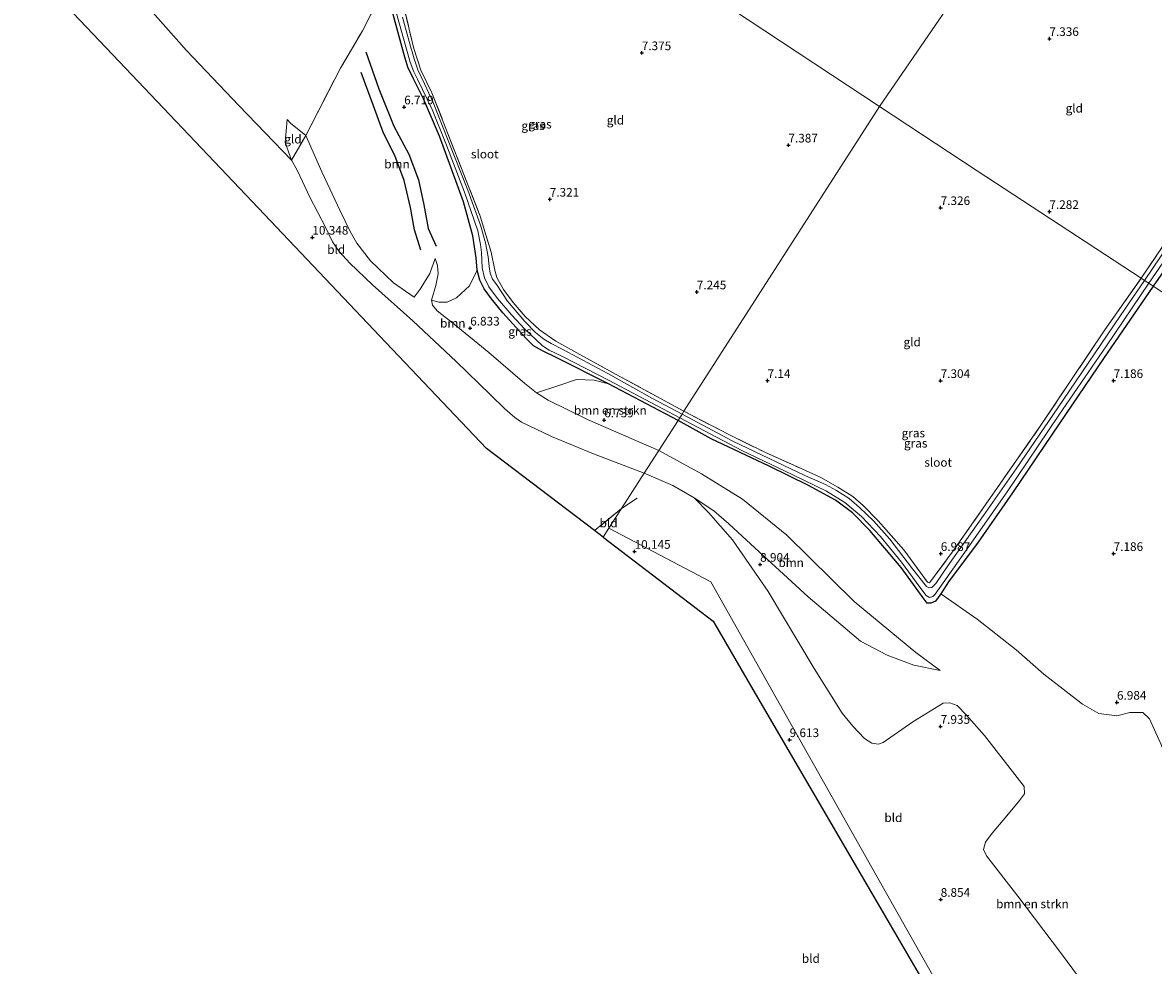
# Model space of a CAD drawing. Units: metres. Extents: x 229999 to 240006, y 506249 to 512500.
# Drawn here: x 236201 to 236528, y 507397 to 507669 of the extents above; entities that cross this region are included whole.
import ezdxf
from ezdxf.enums import TextEntityAlignment as Align

# ---------------------------------------------------------------- set-up
doc = ezdxf.new("R2010")
doc.units = ezdxf.units.M
doc.linetypes.add('IE-TERREINAFSCHEIDING', pattern=[10, 8, -2])
doc.layers.get('0').update_dxf_attribs({"lineweight": 25})
for name, color, linetype, lineweight in [('B-ME-GR-BOMENSTRUIKEN-GV-B6', 93, 'Continuous', 18), ('B-ME-GR-BOOM-GV-B6', 93, 'Continuous', 18), ('B-ME-GW-GRONDWERKLIJN-L-B1', 10, 'Continuous', 25), ('B-ME-GW-HOOGTEPUNT-S-B1', 10, 'Continuous', 25), ('B-ME-GW-INSTEEKWATERGANG-L-B1', 10, 'Continuous', 25), ('B-ME-GW-KRUINLIJN-L-B1', 93, 'Continuous', 18), ('B-ME-GW-TEENLIJN-L-B1', 93, 'Continuous', 18), ('B-ME-IE-GRASLAND-GV-B6', 93, 'Continuous', 18), ('B-ME-IE-GRONDWERKLIJN-GROND_INGERICHT-GV-B6', 253, 'Continuous', 18), ('B-ME-IE-HULPGEOMETRIE-L-B1', 53, 'Continuous', 18), ('B-ME-IE-TERREINAFSCHEIDING-RASTERHEKWERK-L-B1', 8, 'IE-TERREINAFSCHEIDING', 18), ('B-ME-KG-KADASTRAAL-OPNAMEDTMGRENS-L-B1', 10, 'Continuous', 25), ('B-ME-OG-BREUK-L-B1', 10, 'Continuous', 25), ('B-ME-OG-WATER-GV-B6', 153, 'Continuous', 18)]:
    doc.layers.add(name, color=color, linetype=linetype, lineweight=lineweight)
doc.styles.add('NLCS-ISO', font='NLCS-ISO.TTF')

# ---------------------------------------------------------------- blocks, each defined once
blk = doc.blocks.new('hoogtepunt')
for p, q in [((-0.5, 0), (0.5, 0)), ((0, 0.5), (0, -0.5))]:
    blk.add_line(p, q)

msp = doc.modelspace()

# ---------------------------------------------------------------- linework, layer by layer
at = {"layer": 'B-ME-GR-BOMENSTRUIKEN-GV-B6'}
for points in [[(236390.454, 507554.144, 6.793), (236384.899, 507545.48, 7.348), (236364.44, 507554.312, 7.081), (236352.865, 507560.076, 6.966), (236349.514, 507562.15, 6.964), (236355.954, 507564.277, 6.793), (236361.147, 507566.01, 6.793), (236366.251, 507565.826, 6.793), (236370.349, 507564.741, 6.793), (236390.454, 507554.144, 6.793)], [(236510.071, 507388.144, 7.608), (236500.957, 507400.375, 7.834), (236488.618, 507416.636, 8.134), (236479.604, 507428.282, 7.974), (236478.727, 507430.118, 7.969), (236479.273, 507432.217, 7.761), (236481.227, 507434.87, 7.555), (236484.461, 507438.585, 7.283), (236488.875, 507443.878, 7.283), (236490.589, 507446.246, 7.282), (236490.536, 507448.326, 7.28), (236479.053, 507463.07, 7.467), (236473.677, 507469.068, 7.722), (236471.081, 507471.734, 7.722), (236468.957, 507472.556, 7.722), (236467.039, 507472.393, 7.719), (236458.308, 507467.075, 8.161), (236449.703, 507461.107, 8.647), (236448.419, 507460.563, 8.809), (236446.422, 507460.876, 8.809), (236444.366, 507462.216, 8.809), (236440.981, 507465.767, 8.809), (236437.905, 507469.532, 8.799), (236429.751, 507482.454, 8.945), (236416.531, 507504.76, 9.093), (236406.167, 507519.665, 9.172), (236399.24, 507527.578, 9.378), (236395.076, 507531.82, 9.38), (236400.777, 507528.046, 9.213), (236405.138, 507524.306, 9.058), (236411.482, 507518.384, 8.823), (236428.083, 507503.148, 8.669), (236443.191, 507490.4, 8.489), (236450.894, 507486.286, 8.492), (236458.588, 507483.377, 8.23), (236466.208, 507481.857, 8.065), (236459.132, 507487.075, 7.692), (236441.355, 507501.857, 7.694), (236421.862, 507520.992, 7.643), (236409.044, 507531.422, 7.402), (236397.219, 507538.691, 7.403), (236384.899, 507545.48, 7.348), (236390.454, 507554.144, 6.793)], [(236390.454, 507554.144, 6.793), (236400.024, 507548.817, 6.793), (236416.745, 507540.971, 6.793), (236428.122, 507535.319, 6.791), (236436.004, 507531.156, 6.79), (236440.835, 507527.451, 6.785), (236445.925, 507522.387, 6.813), (236454.952, 507511.613, 6.815), (236461.28, 507502.847, 6.819), (236462.428, 507501.344, 6.819), (236463.546, 507501.33, 6.819), (236464.897, 507501.888, 6.819), (236466.426, 507504.016, 6.818), (236476.863, 507496.674, 6.821), (236488.139, 507487.825, 6.835), (236496.13, 507480.862, 6.835), (236507.358, 507472.116, 6.963), (236512.093, 507469.487, 6.96), (236517.292, 507468.801, 6.96), (236521.073, 507469.775, 6.96), (236524.811, 507469.744, 6.971), (236526.719, 507467.94, 6.963), (236529.982, 507460.69, 6.961)]]:
    msp.add_polyline3d(points, dxfattribs=at)
at = {"layer": 'B-ME-GR-BOOM-GV-B6'}
for points in [[(236319.2, 507588.978, 6.893), (236320.454, 507593.189, 6.848), (236321.076, 507596.513, 6.879), (236320.959, 507598.993, 6.931), (236320.257, 507601.033, 6.949), (236318.675, 507596.627, 7.172), (236315.873, 507592.115, 7.724), (236314.168, 507589.83, 8.073), (236308.239, 507593.98, 8.299), (236301.545, 507600.361, 8.362), (236297.616, 507605.435, 8.416), (236295.698, 507608.753, 8.429), (236292.809, 507614.762, 8.43), (236287.459, 507626.065, 8.43), (236282.87, 507636.538, 8.43), (236292.85, 507656.009, 7.745), (236299.216, 507666.772, 7.131), (236306.157, 507680.54, 6.967)], [(236308.696, 507669.45, 6.91), (236311.34, 507659.869, 6.905), (236312.396, 507656.29, 6.905), (236313.986, 507652.959, 6.907), (236316.904, 507647.123, 6.848), (236321.501, 507636.348, 6.839), (236328.478, 507617.345, 6.811), (236331.177, 507607.498, 6.811), (236332.056, 507601.21, 6.811), (236332.345, 507597.657, 6.811), (236330.146, 507593.129, 6.858), (236326.432, 507589.607, 6.848), (236323.716, 507588.402, 6.848), (236321.344, 507588.325, 6.856), (236319.2, 507588.978, 6.893)], [(236384.899, 507545.48, 7.348), (236380.7, 507538.929, 9.762), (236366.039, 507544.47, 10.181), (236353.895, 507549.488, 10.18), (236345.211, 507553.631, 10.34), (236343.269, 507555.044, 10.392), (236340.402, 507557.525, 10.391), (236336.264, 507561.616, 10.3), (236326.302, 507571.253, 10.035), (236313.8, 507582.953, 10.169), (236302.174, 507593.345, 10.166), (236295.602, 507599.688, 10.145), (236292.509, 507602.983, 10.137), (236290.561, 507605.81, 10.155), (236288.518, 507610.022, 10.164), (236284.154, 507618.521, 9.963), (236280.402, 507626.487, 9.757), (236278.772, 507629.46, 9.525), (236282.87, 507636.538, 8.43), (236287.459, 507626.065, 8.43), (236292.809, 507614.762, 8.43), (236295.698, 507608.753, 8.429), (236297.616, 507605.435, 8.416), (236301.545, 507600.361, 8.362), (236308.239, 507593.98, 8.299), (236314.168, 507589.83, 8.073), (236315.873, 507592.115, 7.724), (236318.675, 507596.627, 7.172), (236320.257, 507601.033, 6.949), (236320.959, 507598.993, 6.931), (236321.076, 507596.513, 6.879), (236320.454, 507593.189, 6.848), (236319.2, 507588.978, 6.893), (236319.437, 507587.485, 6.905), (236320.838, 507585.898, 6.913), (236325.729, 507581.96, 6.886), (236335.73, 507573.854, 6.887), (236346.215, 507564.847, 6.96), (236349.514, 507562.15, 6.964), (236352.865, 507560.076, 6.966), (236364.44, 507554.312, 7.081), (236384.899, 507545.48, 7.348)], [(236384.899, 507545.48, 7.348), (236397.219, 507538.691, 7.403), (236409.044, 507531.422, 7.402), (236421.862, 507520.992, 7.643), (236441.355, 507501.857, 7.694), (236459.132, 507487.075, 7.692), (236466.208, 507481.857, 8.065), (236458.588, 507483.377, 8.23), (236450.894, 507486.286, 8.492), (236443.191, 507490.4, 8.489), (236428.083, 507503.148, 8.669), (236411.482, 507518.384, 8.823), (236405.138, 507524.306, 9.058), (236400.777, 507528.046, 9.213), (236395.076, 507531.82, 9.38), (236388.979, 507535.32, 9.525), (236380.7, 507538.929, 9.762), (236384.899, 507545.48, 7.348)]]:
    msp.add_polyline3d(points, dxfattribs=at)
at = {"layer": 'B-ME-GW-GRONDWERKLIJN-L-B1'}
msp.add_polyline3d([(236316.131, 507603.441, 7.396), (236314.302, 507609.291, 7.402), (236313.111, 507615.703, 7.496), (236311.324, 507623.501, 7.527), (236308.559, 507630.767, 7.491), (236305.298, 507637.213, 7.348), (236302.405, 507645.089, 7.158), (236298.835, 507654.795, 7.184)], dxfattribs=at)
at = {"layer": 'B-ME-GW-INSTEEKWATERGANG-L-B1'}
for points in [[(236390.454, 507554.144, 6.793), (236370.349, 507564.741, 6.793), (236355.375, 507572.259, 6.813), (236351.229, 507574.287, 6.81), (236348.719, 507575.749, 6.81), (236346.6, 507577.829, 6.81), (236339.796, 507585.241, 6.81), (236336.544, 507589.282, 6.812), (236334.4, 507592.187, 6.811), (236333.135, 507594.75, 6.811), (236332.345, 507597.657, 6.811), (236332.056, 507601.21, 6.811), (236331.177, 507607.498, 6.811), (236328.478, 507617.345, 6.811), (236321.501, 507636.348, 6.839), (236316.904, 507647.123, 6.848), (236313.986, 507652.959, 6.907), (236312.396, 507656.29, 6.905), (236311.34, 507659.869, 6.905), (236308.696, 507669.45, 6.91), (236306.317, 507678.554, 6.933), (236306.157, 507680.54, 6.967)], [(236556.861, 507639.085, 7.143), (236557.223, 507638.376, 7.143), (236557.441, 507636.81, 7.094), (236556.271, 507634.884, 7.085), (236550.933, 507627.025, 7.003), (236537.464, 507606.956, 7.077), (236527.812, 507592.994, 7.193)], [(236527.812, 507592.994, 7.193), (236513.448, 507572.093, 7.192), (236500.757, 507553.447, 7.227), (236487.131, 507533.257, 7.209), (236477.226, 507519.005, 7.06), (236468.66, 507507.503, 6.888), (236466.426, 507504.016, 6.818), (236464.897, 507501.888, 6.819), (236463.546, 507501.33, 6.819), (236462.428, 507501.344, 6.819), (236461.28, 507502.847, 6.819), (236454.952, 507511.613, 6.815), (236445.925, 507522.387, 6.813), (236440.835, 507527.451, 6.785), (236436.004, 507531.156, 6.79), (236428.122, 507535.319, 6.791), (236416.745, 507540.971, 6.793), (236400.024, 507548.817, 6.793), (236390.454, 507554.144, 6.793)]]:
    msp.add_polyline3d(points, dxfattribs=at)
at = {"layer": 'B-ME-GW-KRUINLIJN-L-B1'}
for points in [[(236380.7, 507538.929, 9.762), (236366.039, 507544.47, 10.181), (236353.895, 507549.488, 10.18), (236345.211, 507553.631, 10.34), (236343.269, 507555.044, 10.392), (236340.402, 507557.525, 10.391), (236336.264, 507561.616, 10.3), (236326.302, 507571.253, 10.035), (236313.8, 507582.953, 10.169), (236302.174, 507593.345, 10.166), (236295.602, 507599.688, 10.145), (236292.509, 507602.983, 10.137), (236290.561, 507605.81, 10.155), (236288.518, 507610.022, 10.164), (236284.154, 507618.521, 9.963), (236280.402, 507626.487, 9.757), (236278.772, 507629.46, 9.525), (236276.905, 507634.574, 9.256), (236277.455, 507641.188, 8.855)], [(236314.168, 507589.83, 8.073), (236315.873, 507592.115, 7.724), (236318.675, 507596.627, 7.172), (236320.257, 507601.033, 6.949)], [(236380.7, 507538.929, 9.762), (236388.979, 507535.32, 9.525), (236395.076, 507531.82, 9.38), (236400.777, 507528.046, 9.213), (236405.138, 507524.306, 9.058), (236411.482, 507518.384, 8.823), (236428.083, 507503.148, 8.669), (236443.191, 507490.4, 8.489), (236450.894, 507486.286, 8.492), (236458.588, 507483.377, 8.23), (236466.208, 507481.857, 8.065)]]:
    msp.add_polyline3d(points, dxfattribs=at)
at = {"layer": 'B-ME-GW-TEENLIJN-L-B1'}
for points in [[(236277.455, 507641.188, 8.855), (236278.401, 507640.164, 8.855), (236282.87, 507636.538, 8.43), (236287.459, 507626.065, 8.43), (236292.809, 507614.762, 8.43), (236295.698, 507608.753, 8.429), (236297.616, 507605.435, 8.416), (236301.545, 507600.361, 8.362), (236308.239, 507593.98, 8.299), (236314.168, 507589.83, 8.073)], [(236320.257, 507601.033, 6.949), (236320.959, 507598.993, 6.931), (236321.076, 507596.513, 6.879), (236320.454, 507593.189, 6.848), (236319.2, 507588.978, 6.893), (236319.437, 507587.485, 6.905), (236320.838, 507585.898, 6.913), (236325.729, 507581.96, 6.886), (236335.73, 507573.854, 6.887), (236346.215, 507564.847, 6.96), (236349.514, 507562.15, 6.964), (236352.865, 507560.076, 6.966), (236364.44, 507554.312, 7.081), (236384.899, 507545.48, 7.348)], [(236466.208, 507481.857, 8.065), (236459.132, 507487.075, 7.692), (236441.355, 507501.857, 7.694), (236421.862, 507520.992, 7.643), (236409.044, 507531.422, 7.402), (236397.219, 507538.691, 7.403), (236384.899, 507545.48, 7.348)]]:
    msp.add_polyline3d(points, dxfattribs=at)
at = {"layer": 'B-ME-IE-GRASLAND-GV-B6'}
for points in [[(236310.618, 507676.153, 7.283), (236314.117, 507661.675, 7.248), (236316.12, 507655.467, 7.203), (236319.332, 507648.884, 7.156), (236333.218, 507613.266, 6.845), (236336.411, 507602.83, 6.85), (236337.512, 507597.594, 6.932), (236338.095, 507595.545, 6.914), (236339.971, 507592.017, 6.916), (236342.766, 507588.222, 6.897), (236346.232, 507584.261, 6.845), (236350.427, 507580.369, 6.849), (236355.102, 507577.125, 6.868), (236362.097, 507573.22, 6.881), (236372.562, 507567.479, 6.849), (236392.168, 507556.818, 6.943), (236391.613, 507555.952, 6.236), (236383.046, 507560.493, 6.468), (236370.172, 507567.775, 6.518), (236357.152, 507574.713, 6.516), (236353.735, 507576.411, 6.516), (236351.647, 507577.708, 6.516), (236349.245, 507579.608, 6.516), (236346.207, 507582.819, 6.515), (236341.201, 507588.644, 6.544), (236338.081, 507593.356, 6.544), (236336.827, 507595.024, 6.544), (236336.148, 507596.719, 6.544), (236335.86, 507598.634, 6.544), (236335.566, 507601.518, 6.544), (236334.846, 507605.537, 6.544), (236333.371, 507610.61, 6.544), (236329.74, 507620.755, 6.544), (236324.029, 507635.092, 6.544), (236319.651, 507646.137, 6.544), (236317.157, 507651.465, 6.544), (236315.279, 507655.552, 6.544), (236314.142, 507658.731, 6.544), (236312.713, 507663.738, 6.544), (236310.781, 507670.761, 6.544)], [(236308.789, 507672.851, 6.461), (236311.076, 507664.606, 6.468), (236313.073, 507657.777, 6.449), (236314.119, 507654.944, 6.449), (236315.162, 507652.886, 6.45), (236319.409, 507644.069, 6.451), (236323.328, 507634.226, 6.444), (236328.741, 507620.151, 6.45), (236332.549, 507609.02, 6.444), (236333.353, 507605.057, 6.441), (236333.604, 507602.724, 6.441), (236333.874, 507598.331, 6.441), (236334.469, 507595.388, 6.441), (236335.809, 507592.819, 6.441), (236338.297, 507589.405, 6.441), (236342.396, 507584.577, 6.441), (236346.025, 507580.688, 6.441), (236349.363, 507577.6, 6.442), (236351.228, 507575.762, 6.442), (236353.215, 507574.5, 6.442), (236357.036, 507572.695, 6.442), (236370.382, 507565.851, 6.444), (236382.545, 507559.354, 6.42), (236390.968, 507554.946, 6.236), (236390.454, 507554.144, 6.793), (236370.349, 507564.741, 6.793), (236355.375, 507572.259, 6.813), (236351.229, 507574.287, 6.81), (236348.719, 507575.749, 6.81), (236346.6, 507577.829, 6.81), (236339.796, 507585.241, 6.81), (236336.544, 507589.282, 6.812), (236334.4, 507592.187, 6.811), (236333.135, 507594.75, 6.811), (236332.345, 507597.657, 6.811), (236332.056, 507601.21, 6.811), (236331.177, 507607.498, 6.811), (236328.478, 507617.345, 6.811), (236321.501, 507636.348, 6.839), (236316.904, 507647.123, 6.848), (236313.986, 507652.959, 6.907), (236312.396, 507656.29, 6.905), (236311.34, 507659.869, 6.905), (236308.696, 507669.45, 6.91)], [(236527.812, 507592.994, 7.193), (236526.504, 507593.852, 6.236), (236538.705, 507611.458, 6.236), (236555.329, 507635.63, 6.236), (236555.59, 507636.28, 6.236), (236555.322, 507636.777, 6.236), (236554.61, 507636.84, 6.236), (236554, 507636.189, 6.236), (236541.128, 507618.124, 6.236), (236525.292, 507594.647, 6.236), (236524.311, 507595.29, 6.957), (236541.237, 507620.361, 6.957), (236553.33, 507637.854, 6.957), (236554.292, 507638.668, 6.957), (236556.861, 507639.085, 7.143), (236557.223, 507638.376, 7.143), (236557.441, 507636.81, 7.094), (236556.271, 507634.884, 7.085), (236550.933, 507627.025, 7.003), (236537.464, 507606.956, 7.077), (236527.812, 507592.994, 7.193)], [(236319.2, 507588.978, 6.893), (236321.344, 507588.325, 6.856), (236323.716, 507588.402, 6.848), (236326.432, 507589.607, 6.848), (236330.146, 507593.129, 6.858), (236332.345, 507597.657, 6.811), (236333.135, 507594.75, 6.811), (236334.4, 507592.187, 6.811), (236336.544, 507589.282, 6.812), (236339.796, 507585.241, 6.81), (236346.6, 507577.829, 6.81), (236348.719, 507575.749, 6.81), (236351.229, 507574.287, 6.81), (236355.375, 507572.259, 6.813), (236370.349, 507564.741, 6.793), (236366.251, 507565.826, 6.793), (236361.147, 507566.01, 6.793), (236355.954, 507564.277, 6.793), (236349.514, 507562.15, 6.964), (236346.215, 507564.847, 6.96), (236335.73, 507573.854, 6.887), (236325.729, 507581.96, 6.886), (236320.838, 507585.898, 6.913), (236319.437, 507587.485, 6.905), (236319.2, 507588.978, 6.893)], [(236392.168, 507556.818, 6.943), (236405.109, 507550.088, 6.69), (236415.492, 507545.036, 6.631), (236425.996, 507540.232, 6.643), (236431.714, 507537.668, 6.646), (236436.658, 507534.898, 6.665), (236440.961, 507532.185, 6.746), (236443.983, 507529.56, 6.741), (236448.303, 507525.166, 6.741), (236455.724, 507516.732, 6.574), (236462.514, 507507.431, 6.574), (236463.151, 507507.261, 6.609), (236470.014, 507516.446, 6.96), (236481.873, 507533.527, 7.012), (236495.343, 507552.786, 7.135), (236513.804, 507580.386, 7.071), (236524.311, 507595.29, 6.957), (236525.292, 507594.647, 6.236), (236518.327, 507584.541, 6.236), (236501.619, 507559.921, 6.236), (236488.209, 507540.174, 6.236), (236478.742, 507526.682, 6.236), (236468.412, 507512.093, 6.236), (236464.922, 507506.988, 6.236), (236463.839, 507505.886, 6.236), (236462.933, 507505.78, 6.236), (236462.273, 507506.178, 6.236), (236458.186, 507511.248, 6.236), (236451.692, 507519.856, 6.236), (236446.913, 507525.17, 6.236), (236442.916, 507528.98, 6.236), (236439.861, 507531.557, 6.236), (236436.233, 507533.91, 6.236), (236433.089, 507535.607, 6.236), (236427.096, 507538.286, 6.236), (236406.304, 507548.16, 6.236), (236391.613, 507555.952, 6.236), (236392.168, 507556.818, 6.943)], [(236390.968, 507554.946, 6.236), (236408.917, 507545.52, 6.236), (236423.623, 507538.482, 6.236), (236433.354, 507533.752, 6.236), (236438.685, 507530.404, 6.236), (236443.471, 507526.354, 6.236), (236448.927, 507520.632, 6.236), (236455.055, 507513.223, 6.236), (236460.364, 507505.942, 6.236), (236462.164, 507503.542, 6.236), (236463.096, 507503.008, 6.236), (236464.067, 507503.246, 6.236), (236464.797, 507503.963, 6.236), (236465.959, 507505.564, 6.236), (236473.367, 507516.132, 6.236), (236485.528, 507533.539, 6.236), (236500.526, 507555.728, 6.236), (236514.242, 507575.773, 6.236), (236526.504, 507593.852, 6.236), (236527.812, 507592.994, 7.193), (236513.448, 507572.093, 7.192), (236500.757, 507553.447, 7.227), (236487.131, 507533.257, 7.209), (236477.226, 507519.005, 7.06), (236468.66, 507507.503, 6.888), (236466.426, 507504.016, 6.818), (236464.897, 507501.888, 6.819), (236463.546, 507501.33, 6.819), (236462.428, 507501.344, 6.819), (236461.28, 507502.847, 6.819), (236454.952, 507511.613, 6.815), (236445.925, 507522.387, 6.813), (236440.835, 507527.451, 6.785), (236436.004, 507531.156, 6.79), (236428.122, 507535.319, 6.791), (236416.745, 507540.971, 6.793), (236400.024, 507548.817, 6.793), (236390.454, 507554.144, 6.793), (236390.968, 507554.946, 6.236)]]:
    msp.add_polyline3d(points, dxfattribs=at)
at = {"layer": 'B-ME-IE-GRONDWERKLIJN-GROND_INGERICHT-GV-B6'}
for points in [[(236477.906, 507687.534, 7.435), (236448.642, 507644.911, 7.325)], [(236524.311, 507595.29, 6.957), (236476.921, 507626.366, 7.342), (236448.642, 507644.911, 7.325), (236477.906, 507687.534, 7.435), (236486.714, 507680.571, 7.439), (236491.409, 507677.58, 7.439), (236495.388, 507676.129, 7.44), (236503.359, 507674.563, 7.442), (236509.688, 507673.181, 7.411), (236522.76, 507672.288, 7.411), (236539.288, 507671.923, 7.411), (236543.171, 507669.82, 7.243), (236546.785, 507666.998, 7.249), (236547.829, 507664.755, 7.156), (236551.609, 507655.338, 7.061), (236554.749, 507645.363, 7.114), (236556.861, 507639.085, 7.143), (236554.292, 507638.668, 6.957), (236553.33, 507637.854, 6.957), (236541.237, 507620.361, 6.957), (236524.311, 507595.29, 6.957)], [(236380.7, 507538.929, 9.762), (236374.132, 507528.683, 10.098), (236366.292, 507522.306, 10.103), (236335.135, 507546.076, 10.521), (236304.296, 507578.557, 10.519), (236265.593, 507619.321, 10.368), (236226.969, 507660.001, 9.583), (236208.091, 507679.884, 8.787)], [(236306.157, 507680.54, 6.967), (236299.216, 507666.772, 7.131), (236292.85, 507656.009, 7.745), (236282.87, 507636.538, 8.43), (236278.401, 507640.164, 8.855), (236277.455, 507641.188, 8.855), (236276.905, 507634.574, 9.256), (236278.772, 507629.46, 9.525), (236263.531, 507645.268, 9.44), (236248.36, 507661.149, 9.484), (236234.088, 507677.281, 9.441)], [(236396.584, 507679.461, 7.303), (236448.642, 507644.911, 7.325)], [(236448.642, 507644.911, 7.325), (236396.584, 507679.461, 7.303)], [(236234.088, 507677.281, 9.441), (236248.36, 507661.149, 9.484), (236263.531, 507645.268, 9.44), (236278.772, 507629.46, 9.525), (236280.402, 507626.487, 9.757), (236284.154, 507618.521, 9.963), (236288.518, 507610.022, 10.164), (236290.561, 507605.81, 10.155), (236292.509, 507602.983, 10.137), (236295.602, 507599.688, 10.145), (236302.174, 507593.345, 10.166), (236313.8, 507582.953, 10.169), (236326.302, 507571.253, 10.035), (236336.264, 507561.616, 10.3), (236340.402, 507557.525, 10.391), (236343.269, 507555.044, 10.392), (236345.211, 507553.631, 10.34), (236353.895, 507549.488, 10.18), (236366.039, 507544.47, 10.181), (236380.7, 507538.929, 9.762)], [(236448.642, 507644.911, 7.325), (236414.324, 507591.378, 7.244), (236392.168, 507556.818, 6.943), (236372.562, 507567.479, 6.849), (236362.097, 507573.22, 6.881), (236355.102, 507577.125, 6.868), (236350.427, 507580.369, 6.849), (236346.232, 507584.261, 6.845), (236342.766, 507588.222, 6.897), (236339.971, 507592.017, 6.916), (236338.095, 507595.545, 6.914), (236337.512, 507597.594, 6.932), (236336.411, 507602.83, 6.85), (236333.218, 507613.266, 6.845), (236319.332, 507648.884, 7.156), (236316.12, 507655.467, 7.203), (236314.117, 507661.675, 7.248), (236310.618, 507676.153, 7.283)], [(236392.168, 507556.818, 6.943), (236414.324, 507591.378, 7.244), (236448.642, 507644.911, 7.325), (236476.921, 507626.366, 7.342), (236524.311, 507595.29, 6.957), (236513.804, 507580.386, 7.071), (236495.343, 507552.786, 7.135), (236481.873, 507533.527, 7.012), (236470.014, 507516.446, 6.96), (236463.151, 507507.261, 6.609), (236462.514, 507507.431, 6.574), (236455.724, 507516.732, 6.574), (236448.303, 507525.166, 6.741), (236443.983, 507529.56, 6.741), (236440.961, 507532.185, 6.746), (236436.658, 507534.898, 6.665), (236431.714, 507537.668, 6.646), (236425.996, 507540.232, 6.643), (236415.492, 507545.036, 6.631), (236405.109, 507550.088, 6.69), (236392.168, 507556.818, 6.943)], [(236278.772, 507629.46, 9.525), (236276.905, 507634.574, 9.256), (236277.455, 507641.188, 8.855), (236278.401, 507640.164, 8.855), (236282.87, 507636.538, 8.43), (236278.772, 507629.46, 9.525)], [(236582.851, 507556.902, 6.944), (236527.812, 507592.994, 7.193), (236537.464, 507606.956, 7.077), (236550.933, 507627.025, 7.003), (236556.271, 507634.884, 7.085), (236557.441, 507636.81, 7.094), (236560.545, 507624.532, 7.031), (236567.95, 507601.218, 7.037), (236582.851, 507556.902, 6.944)], [(236566.273, 507395.926, 6.703), (236562.377, 507400.94, 6.724), (236549.317, 507418.92, 6.785), (236544.493, 507426.014, 6.91), (236541.44, 507431.503, 6.986), (236534.89, 507447.936, 7.059), (236529.982, 507460.69, 6.961), (236526.719, 507467.94, 6.963), (236524.811, 507469.744, 6.971), (236521.073, 507469.775, 6.96), (236517.292, 507468.801, 6.96), (236512.093, 507469.487, 6.96), (236507.358, 507472.116, 6.963), (236496.13, 507480.862, 6.835), (236488.139, 507487.825, 6.835), (236476.863, 507496.674, 6.821), (236466.426, 507504.016, 6.818), (236468.66, 507507.503, 6.888), (236477.226, 507519.005, 7.06), (236487.131, 507533.257, 7.209), (236500.757, 507553.447, 7.227), (236513.448, 507572.093, 7.192), (236527.812, 507592.994, 7.193), (236582.851, 507556.902, 6.944)], [(236475.738, 507373.03, 8.863), (236452.833, 507413.665, 9.277), (236423.562, 507465.594, 9.579), (236399.935, 507507.512, 9.708), (236370.491, 507523.003, 10.035), (236374.132, 507528.683, 10.098), (236380.7, 507538.929, 9.762)], [(236380.7, 507538.929, 9.762), (236388.979, 507535.32, 9.525), (236395.076, 507531.82, 9.38), (236399.24, 507527.578, 9.378), (236406.167, 507519.665, 9.172), (236416.531, 507504.76, 9.093), (236429.751, 507482.454, 8.945), (236437.905, 507469.532, 8.799), (236440.981, 507465.767, 8.809), (236444.366, 507462.216, 8.809), (236446.422, 507460.876, 8.809), (236448.419, 507460.563, 8.809), (236449.703, 507461.107, 8.647), (236458.308, 507467.075, 8.161), (236467.039, 507472.393, 7.719), (236468.957, 507472.556, 7.722), (236471.081, 507471.734, 7.722), (236473.677, 507469.068, 7.722), (236479.053, 507463.07, 7.467), (236490.536, 507448.326, 7.28), (236490.589, 507446.246, 7.282), (236488.875, 507443.878, 7.283), (236484.461, 507438.585, 7.283), (236481.227, 507434.87, 7.555), (236479.273, 507432.217, 7.761), (236478.727, 507430.118, 7.969), (236479.604, 507428.282, 7.974), (236488.618, 507416.636, 8.134), (236500.957, 507400.375, 7.834), (236510.071, 507388.144, 7.608)], [(236374.132, 507528.683, 10.098), (236370.491, 507523.003, 10.035), (236368.811, 507520.384, 10.007), (236366.292, 507522.306, 10.103), (236374.132, 507528.683, 10.098)], [(236477.784, 507332.133, 8.014), (236460.152, 507320.982, 7.941), (236440.151, 507308.008, 7.999), (236419.514, 507294.657, 8.365), (236405.431, 507285.897, 8.499), (236399.152, 507282.053, 8.437), (236387.144, 507300.875, 8.688), (236379.232, 507313.151, 8.863), (236380.648, 507313.23, 8.924), (236426.861, 507344.631, 8.913), (236471.269, 507374.805, 8.924), (236444.98, 507419.934, 9.494), (236412.069, 507476.43, 9.793), (236400.585, 507496.144, 9.961), (236368.811, 507520.384, 10.007), (236370.491, 507523.003, 10.035), (236399.935, 507507.512, 9.708), (236423.562, 507465.594, 9.579), (236452.833, 507413.665, 9.277), (236475.738, 507373.03, 8.863), (236477.784, 507332.133, 8.014)]]:
    msp.add_polyline3d(points, dxfattribs=at)
at = {"layer": 'B-ME-IE-HULPGEOMETRIE-L-B1'}
for points in [[(236672.667, 507971.197, 8.122), (236634.536, 507915.661, 8.056), (236617.135, 507890.316, 8.206), (236582.139, 507839.345, 8.042), (236553.755, 507798.005, 8.305), (236541.381, 507779.982, 8.694), (236522.677, 507752.741, 8.031), (236488.695, 507703.247, 6.978), (236487.619, 507701.68, 6.05), (236486.742, 507700.403, 6.049), (236486.226, 507699.651, 6.978), (236477.906, 507687.534, 7.435), (236448.642, 507644.911, 7.325)], [(236247.058, 507778.699, 8.958), (236247.159, 507778.633, 8.959), (236248.188, 507777.949, 8.796), (236250.244, 507776.585, 8.655), (236250.679, 507776.296, 8.697), (236251.869, 507775.507, 8.628), (236253.987, 507774.101, 8.585), (236256.374, 507772.517, 8.63), (236260.84, 507769.553, 8.62), (236261.932, 507768.828, 8.597), (236263.087, 507768.062, 7.801), (236263.409, 507767.848, 7.801), (236264.021, 507767.442, 8.572), (236294.861, 507746.974, 8.09), (236328.536, 507724.624, 7.027), (236329.068, 507724.271, 6.712), (236329.91, 507723.712, 6.712), (236330.575, 507723.271, 7.344), (236396.584, 507679.461, 7.303), (236448.642, 507644.911, 7.325)], [(236368.811, 507520.384, 10.007), (236370.491, 507523.003, 10.035), (236374.132, 507528.683, 10.098), (236380.7, 507538.929, 9.762), (236384.899, 507545.48, 7.348), (236390.454, 507554.144, 6.793), (236390.968, 507554.946, 6.236), (236391.613, 507555.952, 6.236), (236392.168, 507556.818, 6.943), (236414.324, 507591.378, 7.244), (236448.642, 507644.911, 7.325)], [(236582.851, 507556.902, 6.944), (236527.812, 507592.994, 7.193), (236526.504, 507593.852, 6.236), (236525.292, 507594.647, 6.236), (236524.311, 507595.29, 6.957), (236476.921, 507626.366, 7.342), (236448.642, 507644.911, 7.325)], [(236399.456, 507244.407, 7.555), (236400.041, 507246.211, 7.584), (236400.732, 507248.339, 7.553), (236404.576, 507260.188, 8.064), (236415.117, 507257.441, 7.682), (236475.738, 507241.639, 7.503), (236478.832, 507311.199, 7.727), (236477.784, 507332.133, 8.014), (236475.738, 507373.03, 8.863), (236452.833, 507413.665, 9.277), (236423.562, 507465.594, 9.579), (236399.935, 507507.512, 9.708), (236370.491, 507523.003, 10.035)]]:
    msp.add_polyline3d(points, dxfattribs=at)
at = {"layer": 'B-ME-IE-TERREINAFSCHEIDING-RASTERHEKWERK-L-B1'}
for p, q in [((236374.132, 507528.683, 10.098), (236366.292, 507522.306, 10.103)), ((236378.615, 507531.725, 10.095), (236374.132, 507528.683, 10.098))]:
    msp.add_line(p, q, dxfattribs=at)
for points in [[(236278.772, 507629.46, 9.525), (236282.87, 507636.538, 8.43), (236292.85, 507656.009, 7.745), (236299.216, 507666.772, 7.131), (236306.157, 507680.54, 6.967)], [(236310.618, 507676.153, 7.283), (236314.117, 507661.675, 7.248), (236316.12, 507655.467, 7.203), (236319.332, 507648.884, 7.156), (236333.218, 507613.266, 6.845), (236336.411, 507602.83, 6.85), (236337.512, 507597.594, 6.932), (236338.095, 507595.545, 6.914), (236339.971, 507592.017, 6.916), (236342.766, 507588.222, 6.897), (236346.232, 507584.261, 6.845), (236350.427, 507580.369, 6.849), (236355.102, 507577.125, 6.868), (236362.097, 507573.22, 6.881), (236372.562, 507567.479, 6.849), (236392.168, 507556.818, 6.943)], [(236524.311, 507595.29, 6.957), (236541.237, 507620.361, 6.957), (236553.33, 507637.854, 6.957), (236554.292, 507638.668, 6.957), (236556.861, 507639.085, 7.143)], [(236463.151, 507507.261, 6.609), (236470.014, 507516.446, 6.96), (236481.873, 507533.527, 7.012), (236495.343, 507552.786, 7.135), (236513.804, 507580.386, 7.071), (236524.311, 507595.29, 6.957)], [(236392.168, 507556.818, 6.943), (236405.109, 507550.088, 6.69), (236415.492, 507545.036, 6.631), (236425.996, 507540.232, 6.643), (236431.714, 507537.668, 6.646), (236436.658, 507534.898, 6.665), (236440.961, 507532.185, 6.746), (236443.983, 507529.56, 6.741), (236448.303, 507525.166, 6.741), (236455.724, 507516.732, 6.574), (236462.514, 507507.431, 6.574), (236463.151, 507507.261, 6.609)]]:
    msp.add_polyline3d(points, dxfattribs=at)
at = {"layer": 'B-ME-KG-KADASTRAAL-OPNAMEDTMGRENS-L-B1'}
for points in [[(236368.811, 507520.384, 10.007), (236366.292, 507522.306, 10.103), (236335.135, 507546.076, 10.521), (236304.296, 507578.557, 10.519), (236265.593, 507619.321, 10.368), (236226.969, 507660.001, 9.583), (236208.091, 507679.884, 8.787), (236206.64, 507681.412, 8.825), (236201.015, 507687.336, 8.633), (236202.514, 507690.272, 8.601)], [(236368.811, 507520.384, 10.007), (236400.585, 507496.144, 9.961), (236412.069, 507476.43, 9.793), (236444.98, 507419.934, 9.494), (236471.269, 507374.805, 8.924), (236426.861, 507344.631, 8.913), (236380.648, 507313.23, 8.924), (236379.232, 507313.151, 8.863), (236348.024, 507311.419, 8.959), (236334.172, 507287.69, 8.84)]]:
    msp.add_polyline3d(points, dxfattribs=at)
at = {"layer": 'B-ME-OG-BREUK-L-B1'}
msp.add_polyline3d([(236300.242, 507660.719, 6.822), (236304.001, 507649.997, 6.738), (236308.353, 507639.278, 6.773), (236312.599, 507631.154, 6.819), (236315.399, 507623.706, 6.825), (236316.98, 507616.503, 6.738), (236318.269, 507609.637, 6.598), (236320.567, 507604.603, 6.601)], dxfattribs=at)
at = {"layer": 'B-ME-OG-WATER-GV-B6'}
for points in [[(236310.781, 507670.761, 6.544), (236312.713, 507663.738, 6.544), (236314.142, 507658.731, 6.544), (236315.279, 507655.552, 6.544), (236317.157, 507651.465, 6.544), (236319.651, 507646.137, 6.544), (236324.029, 507635.092, 6.544), (236329.74, 507620.755, 6.544), (236333.371, 507610.61, 6.544), (236334.846, 507605.537, 6.544), (236335.566, 507601.518, 6.544), (236335.86, 507598.634, 6.544), (236336.148, 507596.719, 6.544), (236336.827, 507595.024, 6.544), (236338.081, 507593.356, 6.544), (236341.201, 507588.644, 6.544), (236346.207, 507582.819, 6.515), (236349.245, 507579.608, 6.516), (236351.647, 507577.708, 6.516), (236353.735, 507576.411, 6.516), (236357.152, 507574.713, 6.516), (236370.172, 507567.775, 6.518), (236383.046, 507560.493, 6.468), (236391.613, 507555.952, 6.236), (236390.968, 507554.946, 6.236), (236382.545, 507559.354, 6.42), (236370.382, 507565.851, 6.444), (236357.036, 507572.695, 6.442), (236353.215, 507574.5, 6.442), (236351.228, 507575.762, 6.442), (236349.363, 507577.6, 6.442), (236346.025, 507580.688, 6.441), (236342.396, 507584.577, 6.441), (236338.297, 507589.405, 6.441), (236335.809, 507592.819, 6.441), (236334.469, 507595.388, 6.441), (236333.874, 507598.331, 6.441), (236333.604, 507602.724, 6.441), (236333.353, 507605.057, 6.441), (236332.549, 507609.02, 6.444), (236328.741, 507620.151, 6.45), (236323.328, 507634.226, 6.444), (236319.409, 507644.069, 6.451), (236315.162, 507652.886, 6.45), (236314.119, 507654.944, 6.449), (236313.073, 507657.777, 6.449), (236311.076, 507664.606, 6.468), (236308.789, 507672.851, 6.461)], [(236526.504, 507593.852, 6.236), (236525.292, 507594.647, 6.236), (236541.128, 507618.124, 6.236), (236554, 507636.189, 6.236), (236554.61, 507636.84, 6.236), (236555.322, 507636.777, 6.236), (236555.59, 507636.28, 6.236), (236555.329, 507635.63, 6.236), (236538.705, 507611.458, 6.236), (236526.504, 507593.852, 6.236)], [(236391.613, 507555.952, 6.236), (236406.304, 507548.16, 6.236), (236427.096, 507538.286, 6.236), (236433.089, 507535.607, 6.236), (236436.233, 507533.91, 6.236), (236439.861, 507531.557, 6.236), (236442.916, 507528.98, 6.236), (236446.913, 507525.17, 6.236), (236451.692, 507519.856, 6.236), (236458.186, 507511.248, 6.236), (236462.273, 507506.178, 6.236), (236462.933, 507505.78, 6.236), (236463.839, 507505.886, 6.236), (236464.922, 507506.988, 6.236), (236468.412, 507512.093, 6.236), (236478.742, 507526.682, 6.236), (236488.209, 507540.174, 6.236), (236501.619, 507559.921, 6.236), (236518.327, 507584.541, 6.236), (236525.292, 507594.647, 6.236), (236526.504, 507593.852, 6.236), (236514.242, 507575.773, 6.236), (236500.526, 507555.728, 6.236), (236485.528, 507533.539, 6.236), (236473.367, 507516.132, 6.236), (236465.959, 507505.564, 6.236), (236464.797, 507503.963, 6.236), (236464.067, 507503.246, 6.236), (236463.096, 507503.008, 6.236), (236462.164, 507503.542, 6.236), (236460.364, 507505.942, 6.236), (236455.055, 507513.223, 6.236), (236448.927, 507520.632, 6.236), (236443.471, 507526.354, 6.236), (236438.685, 507530.404, 6.236), (236433.354, 507533.752, 6.236), (236423.623, 507538.482, 6.236), (236408.917, 507545.52, 6.236), (236390.968, 507554.946, 6.236), (236391.613, 507555.952, 6.236)]]:
    msp.add_polyline3d(points, dxfattribs=at)

# ---------------------------------------------------------------- block references
at = {"layer": 'B-ME-GW-HOOGTEPUNT-S-B1', "rotation": 90}
for p in [(236497.783, 507664.542, 7.336), (236497.783, 507664.542, 7.336), (236379.959, 507660.443, 7.375), (236379.959, 507660.443, 7.375), (236311.289, 507644.774, 6.719), (236311.289, 507644.774, 6.719), (236422.349, 507633.757, 7.387), (236422.349, 507633.757, 7.387), (236353.377, 507618.102, 7.321), (236353.377, 507618.102, 7.321), (236466.35, 507615.672, 7.326), (236466.35, 507615.672, 7.326), (236497.783, 507614.542, 7.282), (236497.783, 507614.542, 7.282), (236284.765, 507607.106, 10.348), (236284.765, 507607.106, 10.348), (236395.87, 507591.311, 7.245), (236395.87, 507591.311, 7.245), (236330.383, 507580.835, 6.833), (236330.383, 507580.835, 6.833), (236416.328, 507565.687, 7.14), (236416.328, 507565.687, 7.14), (236466.351, 507565.668, 7.304), (236466.351, 507565.668, 7.304), (236516.35, 507565.672, 7.186), (236516.35, 507565.672, 7.186), (236369.114, 507554.295, 6.739), (236369.114, 507554.295, 6.739), (236377.89, 507516.293, 10.145), (236377.89, 507516.293, 10.145), (236466.385, 507515.666, 6.987), (236466.385, 507515.666, 6.987), (236516.351, 507515.668, 7.186), (236516.351, 507515.668, 7.186), (236414.174, 507512.54, 8.904), (236414.174, 507512.54, 8.904), (236517.31, 507472.668, 6.984), (236517.31, 507472.668, 6.984), (236466.332, 507465.688, 7.935), (236466.332, 507465.688, 7.935), (236422.698, 507461.85, 9.613), (236422.698, 507461.85, 9.613), (236466.359, 507415.67, 8.854), (236466.359, 507415.67, 8.854)]:
    msp.add_blockref('hoogtepunt', p, dxfattribs=at)

# ---------------------------------------------------------------- texts
at = {"layer": 'B-ME-GR-BOMENSTRUIKEN-GV-B6', "ltscale": 0.2, "style": 'NLCS-ISO'}
for p in [(236370.878, 507557.0995), (236492.8777, 507414.3867)]:
    msp.add_text('bmn en strkn', height=2.5, dxfattribs=at).set_placement(p, align=Align.MIDDLE_CENTER)
at = {"layer": 'B-ME-GR-BOOM-GV-B6', "ltscale": 0.2, "style": 'NLCS-ISO'}
for p in [(236309.2126, 507628.29), (236325.3439, 507582.2708), (236423.1353, 507513.049)]:
    msp.add_text('bmn', height=2.5, dxfattribs=at).set_placement(p, align=Align.MIDDLE_CENTER)
at = {"layer": 'B-ME-GW-HOOGTEPUNT-S-B1', "ltscale": 0.2, "style": 'NLCS-ISO'}
for s, p in [('7.336', (236497.783, 507664.542, 7.336)), ('7.336', (236497.783, 507664.542, 7.336)), ('7.375', (236379.959, 507660.443, 7.375)), ('7.375', (236379.959, 507660.443, 7.375)), ('6.719', (236311.289, 507644.774, 6.719)), ('6.719', (236311.289, 507644.774, 6.719)), ('7.387', (236422.349, 507633.757, 7.387)), ('7.387', (236422.349, 507633.757, 7.387)), ('7.321', (236353.377, 507618.102, 7.321)), ('7.321', (236353.377, 507618.102, 7.321)), ('7.326', (236466.35, 507615.672, 7.326)), ('7.326', (236466.35, 507615.672, 7.326)), ('7.282', (236497.783, 507614.542, 7.282)), ('7.282', (236497.783, 507614.542, 7.282)), ('10.348', (236284.765, 507607.106, 10.348)), ('10.348', (236284.765, 507607.106, 10.348)), ('7.245', (236395.87, 507591.311, 7.245)), ('7.245', (236395.87, 507591.311, 7.245)), ('6.833', (236330.383, 507580.835, 6.833)), ('6.833', (236330.383, 507580.835, 6.833)), ('7.14', (236416.328, 507565.687, 7.14)), ('7.14', (236416.328, 507565.687, 7.14)), ('7.304', (236466.351, 507565.668, 7.304)), ('7.304', (236466.351, 507565.668, 7.304)), ('7.186', (236516.35, 507565.672, 7.186)), ('7.186', (236516.35, 507565.672, 7.186)), ('6.739', (236369.114, 507554.295, 6.739)), ('6.739', (236369.114, 507554.295, 6.739)), ('10.145', (236377.89, 507516.293, 10.145)), ('10.145', (236377.89, 507516.293, 10.145)), ('6.987', (236466.385, 507515.666, 6.987)), ('6.987', (236466.385, 507515.666, 6.987)), ('7.186', (236516.351, 507515.668, 7.186)), ('7.186', (236516.351, 507515.668, 7.186)), ('8.904', (236414.174, 507512.54, 8.904)), ('8.904', (236414.174, 507512.54, 8.904)), ('6.984', (236517.31, 507472.668, 6.984)), ('6.984', (236517.31, 507472.668, 6.984)), ('7.935', (236466.332, 507465.688, 7.935)), ('7.935', (236466.332, 507465.688, 7.935)), ('9.613', (236422.698, 507461.85, 9.613)), ('9.613', (236422.698, 507461.85, 9.613)), ('8.854', (236466.359, 507415.67, 8.854)), ('8.854', (236466.359, 507415.67, 8.854))]:
    msp.add_text(s, height=2.5, dxfattribs=at).set_placement(p, align=Align.BOTTOM_LEFT)
at = {"layer": 'B-ME-IE-GRASLAND-GV-B6', "ltscale": 0.2, "style": 'NLCS-ISO'}
for p in [(236348.5625, 507639.384), (236350.5415, 507639.832), (236344.7745, 507579.9035), (236458.4525, 507550.535), (236459.133, 507547.591)]:
    msp.add_text('gras', height=2.5, dxfattribs=at).set_placement(p, align=Align.MIDDLE_CENTER)
at = {"layer": 'B-ME-IE-GRONDWERKLIJN-GROND_INGERICHT-GV-B6', "ltscale": 0.2, "style": 'NLCS-ISO'}
for s, p in [('gld', (236504.9667, 507644.4323)), ('gld', (236372.3475, 507640.976)), ('gld', (236279.1609, 507635.5003)), ('bld', (236291.6686, 507603.5864)), ('gld', (236458.1152, 507576.8486)), ('bld', (236370.3845, 507524.5165)), ('bld', (236452.6836, 507439.3239)), ('bld', (236428.8408, 507398.6054))]:
    msp.add_text(s, height=2.5, dxfattribs=at).set_placement(p, align=Align.MIDDLE_CENTER)
at = {"layer": 'B-ME-OG-WATER-GV-B6', "ltscale": 0.2, "style": 'NLCS-ISO'}
for p in [(236334.5874, 507631.1874), (236465.6312, 507542.0453)]:
    msp.add_text('sloot', height=2.5, dxfattribs=at).set_placement(p, align=Align.MIDDLE_CENTER)

doc.saveas('drawing.dxf')
